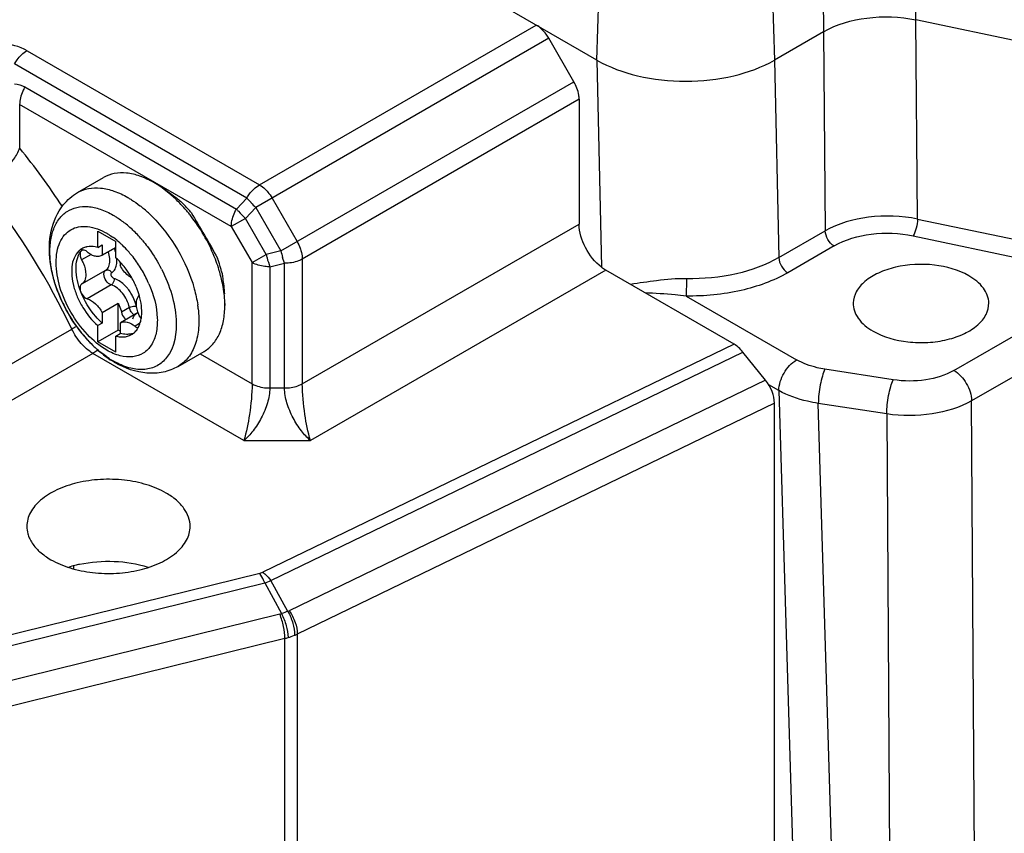
# Model space of a CAD drawing. Units: inches. Extents: x 0.5 to 33.6, y 0.5 to 21.6.
# Drawn here: x 29 to 30.5, y 17.1 to 18.4 of the extents above; entities that cross this region are included whole.
import ezdxf

# ---------------------------------------------------------------- set-up
doc = ezdxf.new("R2010")
doc.units = ezdxf.units.IN
doc.header["$LTSCALE"] = 1.87
doc.header["$MEASUREMENT"] = 0
doc.layers.get('0').update_dxf_attribs({"linetype": 'CONTINUOUS'})

msp = doc.modelspace()

# ---------------------------------------------------------------- linework, layer by layer
at = {"color": 7, "linetype": 'CONTINUOUS'}
for p, q in [((29.8727, 18.3198), (28.4808, 19.1234)), ((30.3727, 18.3828), (30.3709, 18.5571)), ((30.2269, 18.4876), (30.2282, 18.3643)), ((29.8727, 18.3198), (29.8763, 18.4417)), ((30.1475, 18.4417), (30.1511, 18.3198)), ((30.6569, 18.3231), (30.3727, 18.3828)), ((30.3753, 18.0705), (30.3727, 18.3828)), ((29.3438, 18.1242), (29.7777, 18.3747)), ((29.7973, 18.3539), (29.338, 18.0887)), ((29.8367, 18.2857), (29.7973, 18.3539)), ((30.2282, 18.3643), (30.1511, 18.3198)), ((30.2282, 18.3643), (30.2308, 18.052)), ((28.9795, 18.3345), (29.3438, 18.1242)), ((29.3241, 18.1034), (28.9598, 18.3137)), ((29.8727, 18.3198), (29.8799, 17.9948)), ((30.1511, 18.3198), (30.158, 18.01)), ((28.9761, 18.2777), (29.3078, 18.0862)), ((29.3774, 18.0205), (29.8367, 18.2857)), ((28.9679, 18.2502), (28.9679, 18.1817)), ((29.2996, 18.0587), (28.9679, 18.2502)), ((29.8449, 18.2583), (29.411, 18.0077)), ((29.8449, 18.2583), (29.8449, 18.0626)), ((29.0587, 18.112), (29.0994, 18.1355)), ((29.1809, 18.1261), (29.1781, 18.1277)), ((29.1375, 18.1043), (29.1386, 18.1036)), ((29.3241, 18.1034), (29.3078, 18.0862)), ((29.3306, 18.0962), (29.3241, 18.1034)), ((29.3635, 18.1034), (29.4028, 18.0352)), ((29.1144, 18.0767), (29.1154, 18.0761)), ((29.3217, 18.0715), (29.338, 18.0887)), ((29.338, 18.0887), (29.3774, 18.0205)), ((29.3217, 18.0715), (29.2996, 18.0587)), ((29.2996, 18.0587), (29.3322, 18.0022)), ((29.3543, 18.015), (29.3217, 18.0715)), ((29.411, 17.8121), (29.8449, 18.0626)), ((30.3753, 18.0705), (30.656, 18.0115)), ((29.0903, 18.0515), (29.1184, 18.0352)), ((29.0903, 18.026), (29.0903, 18.0515)), ((30.158, 18.01), (30.2308, 18.052)), ((30.3685, 18.0441), (30.6492, 17.9851)), ((29.0903, 18.026), (29.0973, 18.0301)), ((29.0973, 18.0301), (29.0973, 18.0137)), ((29.1184, 18.0098), (29.1184, 18.0352)), ((30.2447, 18.0283), (30.172, 17.9863)), ((29.0626, 18.0169), (29.0625, 18.0152)), ((29.0625, 18.0152), (29.0628, 18.0123)), ((29.0628, 18.0123), (29.0636, 18.0093)), ((29.0652, 18.0212), (29.0637, 18.0198)), ((29.08, 18.015), (29.065, 18.0063)), ((29.0664, 18.0216), (29.0652, 18.0212)), ((29.1184, 18.0259), (29.0964, 18.0132)), ((29.0973, 18.0137), (29.0964, 18.0132)), ((29.0973, 18.0137), (29.1184, 18.026)), ((29.3322, 18.0022), (29.3543, 18.015)), ((29.3774, 18.0205), (29.3543, 18.015)), ((29.1254, 18.0022), (29.1254, 17.9975)), ((29.3322, 17.8121), (29.3322, 18.0022)), ((29.3601, 17.9956), (29.3831, 18.0011)), ((29.3831, 18.0011), (29.3801, 18.0103)), ((29.3831, 17.8055), (29.3831, 18.0011)), ((29.411, 18.0077), (29.411, 17.8121)), ((29.1026, 17.99), (29.065, 17.9683)), ((29.3601, 17.9956), (29.3601, 17.8055)), ((29.8866, 17.9903), (29.4239, 17.7231)), ((30.0877, 17.8742), (29.8866, 17.9903)), ((30.8004, 17.9818), (30.4601, 17.7854)), ((29.1115, 17.9671), (29.0739, 17.9454)), ((30.4323, 17.8331), (30.687, 17.9801)), ((29.1223, 17.9381), (29.0973, 17.9236)), ((29.1223, 17.8963), (29.1223, 17.9381)), ((29.2895, 17.9381), (29.2895, 17.9348)), ((30.0125, 17.9497), (30.1859, 17.8497)), ((29.0973, 17.9236), (29.0973, 17.9073)), ((29.1536, 17.9238), (29.1262, 17.9079)), ((29.14, 17.9316), (29.1275, 17.9244)), ((29.0973, 17.9073), (29.0903, 17.9033)), ((29.1254, 17.9074), (29.1263, 17.9079)), ((29.1254, 17.9074), (29.1254, 17.8911)), ((29.156, 17.9064), (29.1487, 17.9022)), ((28.291, 17.46), (29.0495, 17.8979)), ((29.0903, 17.8779), (29.0903, 17.9033)), ((29.1223, 17.8963), (29.0903, 17.8779)), ((29.1184, 17.887), (29.1254, 17.8911)), ((29.1254, 17.8946), (29.1223, 17.8963)), ((29.1184, 17.8616), (29.0903, 17.8779)), ((29.1184, 17.8616), (29.1184, 17.887)), ((30.0877, 17.8742), (29.3492, 17.5164)), ((29.0828, 17.8597), (28.3448, 17.4337)), ((29.3193, 17.7231), (29.0828, 17.8597)), ((29.2162, 17.8393), (29.2569, 17.8628)), ((29.2507, 17.8592), (29.3322, 17.8121)), ((29.3618, 17.5034), (30.1017, 17.8618)), ((30.1371, 17.8178), (30.1017, 17.8618)), ((29.1144, 17.848), (29.1134, 17.8486)), ((30.3373, 17.8184), (30.23, 17.835)), ((30.1371, 17.8178), (29.3905, 17.4561)), ((29.3601, 17.8055), (29.3831, 17.8055)), ((30.158, 17.8015), (30.1422, 17.8106)), ((30.158, 17.8015), (30.1867, 16.8366)), ((30.1511, 17.7819), (29.4031, 17.4196)), ((30.1511, 16.9054), (30.1511, 17.7819)), ((30.3271, 17.7648), (30.2198, 17.7814)), ((30.2485, 16.816), (30.2198, 17.7814)), ((30.4662, 16.8235), (30.4601, 17.7854)), ((30.3271, 17.7648), (30.3331, 16.8029)), ((29.3193, 17.7231), (29.4239, 17.7231)), ((29.0529, 17.5221), (29.0529, 17.5261)), ((29.3443, 17.5147), (28.7154, 17.3591)), ((29.3882, 17.4551), (29.3618, 17.5034)), ((28.7232, 17.3443), (29.352, 17.4999)), ((29.352, 17.4999), (29.3784, 17.4517)), ((29.3758, 17.4509), (28.7319, 17.2916)), ((29.3836, 17.4126), (28.7396, 17.2533)), ((29.3836, 16.52), (29.3836, 17.4126)), ((29.4031, 17.4196), (29.4031, 16.527))]:
    msp.add_line(p, q, dxfattribs=at)
for centre, radius, start, end in [((28.9401, 18.2663), 0.0787, 60.0042, 119.996), ((27.9876, 17.3947), 1.2572, 33.5736, 38.7538), ((29.1034, 17.9983), 0.1495, 58.851, 59.9954), ((27.9793, 17.3871), 1.1859, 25.5143, 37.6578), ((29.0328, 17.9325), 0.2013, 47.0974, 52.0846), ((29.0613, 17.9427), 0.2193, 44.6151, 47.4895), ((29.4963, 18.2534), 0.2285, 223.4833, 226.1354), ((29.0336, 17.9174), 0.2569, 37.1519, 38.7707), ((29.0195, 17.9219), 0.1818, 47.3099, 50.5765), ((29.0241, 17.9102), 0.2688, 21.1936, 37.149), ((29.0132, 17.9151), 0.1911, 46.2869, 47.3273), ((29.0016, 17.9032), 0.2077, 40.6505, 46.2291), ((29.0329, 17.9296), 0.1385, 48.3577, 53.748), ((29.0245, 17.9199), 0.1514, 46.2898, 48.4133), ((29.0158, 17.9109), 0.1639, 41.7211, 46.2544), ((28.9916, 17.8944), 0.221, 40.0871, 40.707), ((29.0787, 18.001), 0.0264, 120.1052, 132.9268), ((29.0879, 18.0028), 0.0296, 136.8579, 144.9499), ((29.0787, 18.0009), 0.0265, 106.5942, 119.9629), ((29.079, 17.9998), 0.0277, 102.9275, 106.6165), ((29.0792, 17.9991), 0.0284, 100.8905, 102.9328), ((29.0563, 18.001), 0.0645, 16.1219, 21.3803), ((29.0059, 17.902), 0.1771, 38.9607, 41.7505), ((28.9995, 17.8968), 0.1855, 35.0978, 38.9587), ((29.5992, 18.0752), 0.2285, 193.8649, 196.5171), ((29.0843, 18.0171), 0.0221, 200.7706, 209.3285), ((29.051, 17.9335), 0.1018, 47.6469, 48.5614), ((29.0452, 17.9272), 0.1104, 43.206, 47.6033), ((29.0791, 18.0051), 0.0413, 0.0194, 3.9479), ((29.039, 17.9212), 0.119, 41.5685, 43.2454), ((29.0342, 17.9171), 0.1253, 36.5658, 41.5484), ((28.9927, 17.8921), 0.1937, 28.3301, 35.0893), ((29.0442, 17.9182), 0.2472, 17.8654, 21.1434), ((29.0282, 17.9127), 0.1328, 30.0329, 36.5573), ((28.9944, 17.8929), 0.1918, 24.8005, 28.3545), ((28.9762, 17.8824), 0.2405, 27.0495, 28.3558), ((29.057, 17.9224), 0.2336, 15.4611, 17.8555), ((29.0274, 17.9121), 0.1338, 25.6462, 30.0676), ((29.031, 17.9138), 0.1298, 21.7769, 25.645), ((28.9986, 17.8949), 0.1871, 23.2739, 24.7912), ((29.2462, 18.0392), 0.2334, 201.2761, 205.5068), ((29.0862, 17.9201), 0.0657, 38.7744, 40.6379), ((29.0827, 17.9173), 0.0702, 31.7966, 38.7238), ((29.0808, 17.9161), 0.0724, 26.1706, 31.852), ((29.0357, 17.9157), 0.1247, 18.9289, 21.7772), ((29.0422, 17.9179), 0.1178, 15.9911, 18.9337), ((29.0488, 17.9198), 0.111, 14.1033, 15.9824), ((29.2534, 18.0426), 0.2414, 205.5078, 211.6659), ((29.0918, 17.9199), 0.0608, 12.4571, 16.5025), ((29.0649, 17.9091), 0.1841, 6.3932, 8.3391), ((29.2522, 18.0417), 0.2399, 211.6435, 215.7045), ((29.2515, 18.0411), 0.239, 214.7611, 215.1511), ((29.2254, 17.5926), 0.3524, 118.5363, 119.9389), ((29.2459, 18.037), 0.2321, 215.123, 220.6984), ((29.2385, 18.0316), 0.2229, 215.6364, 222.6217), ((29.2327, 18.0256), 0.2146, 220.6927, 225.8195), ((29.2225, 18.0168), 0.2011, 222.6159, 227.0452), ((29.2251, 18.018), 0.2039, 225.8591, 226.1762), ((29.2227, 18.0155), 0.2005, 226.1722, 227.8941), ((29.2154, 18.0073), 0.1894, 227.8672, 232.1979), ((29.2046, 17.9933), 0.1718, 232.1924, 236.5839), ((29.1836, 17.9678), 0.1384, 236.9639, 239.4774), ((29.1979, 17.9834), 0.1598, 236.6198, 237.9784), ((29.196, 17.9803), 0.1561, 237.9821, 238.3956), ((29.1938, 17.9768), 0.152, 238.3903, 239.9948), ((29.1778, 17.9579), 0.1269, 239.9919, 242.0343), ((29.0995, 17.3542), 0.1788, 104.5987, 107.8003), ((29.1022, 17.344), 0.1893, 102.321, 104.6101), ((29.3105, 17.6324), 0.1389, 287.4088, 291.6995), ((29.368, 17.4825), 0.0326, 283.8837, 288.6763), ((29.6511, 16.6995), 0.8001, 109.181, 109.9257), ((29.3789, 17.48), 0.0266, 290.4657, 295.8262), ((29.3638, 17.4925), 0.0823, 283.8839, 287.6694), ((29.3421, 17.5612), 0.1543, 287.6231, 291.4838), ((29.3742, 17.4795), 0.0665, 291.5247, 295.8192)]:
    msp.add_arc(centre, radius, start, end, dxfattribs=at)
for centre, start_param, end_param in [((30.0877, 17.842), -1.312801, -0.789202), ((30.1232, 17.7981), -2.359998, -1.312801)]:
    msp.add_ellipse(centre, major_axis=(-0.0198, 0.0341), ratio=0.577348, start_param=start_param, end_param=end_param, dxfattribs=at)
for points, knots in [([(29.1195, 18.5167), (29.078, 18.4956), (28.9951, 18.4473), (28.9174, 18.3911), (28.8789, 18.3605)], [0, 0, 0, 0, 0.485697, 1, 1, 1, 1]), ([(30.2282, 18.3643), (30.2487, 18.3761), (30.2975, 18.3898), (30.3476, 18.3881), (30.3727, 18.3828)], [0, 0, 0, 0, 0.479426, 1, 1, 1, 1]), ([(29.7973, 18.3539), (29.7961, 18.3561), (29.7908, 18.3641), (29.7838, 18.3711), (29.7777, 18.3747)], [0, 0, 0, 0, 0.267144, 1, 1, 1, 1]), ([(28.9598, 18.3137), (28.9611, 18.3159), (28.9663, 18.3239), (28.9734, 18.331), (28.9795, 18.3345)], [0, 0, 0, 0, 0.264789, 1, 1, 1, 1]), ([(29.8727, 18.3198), (29.8924, 18.3084), (29.9384, 18.2917), (30.0119, 18.2838), (30.0854, 18.2917), (30.1313, 18.3084), (30.1511, 18.3198)], [0, 0, 0, 0, 0.237231, 0.499986, 0.762756, 1, 1, 1, 1]), ([(28.9761, 18.2777), (28.9748, 18.2754), (28.9705, 18.2669), (28.9679, 18.2573), (28.9679, 18.2502)], [0, 0, 0, 0, 0.265446, 1, 1, 1, 1]), ([(29.8449, 18.2583), (29.8449, 18.2605), (29.844, 18.27), (29.8404, 18.2793), (29.8367, 18.2857)], [0, 0, 0, 0, 0.229116, 1, 1, 1, 1]), ([(28.9546, 18.1585), (28.9561, 18.1605), (28.9613, 18.1678), (28.9658, 18.1757), (28.9679, 18.1817)], [0, 0, 0, 0, 0.278921, 1, 1, 1, 1]), ([(29.1781, 18.1277), (29.1712, 18.1317), (29.1575, 18.1382), (29.1363, 18.1433), (29.1165, 18.1428), (29.1046, 18.1385), (29.0994, 18.1355)], [0, 0, 0, 0, 0.289634, 0.549097, 0.782225, 1, 1, 1, 1]), ([(29.2095, 18.1044), (29.2072, 18.1065), (29.1981, 18.1145), (29.1883, 18.1216), (29.1807, 18.1262)], [0, 0, 0, 0, 0.260251, 1, 1, 1, 1]), ([(29.3241, 18.1034), (29.3254, 18.1056), (29.3306, 18.1136), (29.3377, 18.1206), (29.3438, 18.1242)], [0, 0, 0, 0, 0.267145, 1, 1, 1, 1]), ([(29.3438, 18.1242), (29.3447, 18.1236), (29.3486, 18.1212), (29.352, 18.1181), (29.3544, 18.1156)], [0, 0, 0, 0, 0.235524, 1, 1, 1, 1]), ([(29.0587, 18.112), (29.0639, 18.115), (29.0759, 18.1194), (29.0957, 18.1199), (29.1168, 18.1148), (29.1306, 18.1082), (29.1375, 18.1043)], [0, 0, 0, 0, 0.217776, 0.450904, 0.710363, 1, 1, 1, 1]), ([(29.1939, 18.1179), (29.2006, 18.1133), (29.2093, 18.1069), (29.2178, 18.1002), (29.2199, 18.0985)], [0, 0, 0, 0, 0.754708, 1, 1, 1, 1]), ([(29.3544, 18.1156), (29.3553, 18.1147), (29.3586, 18.1109), (29.3615, 18.1067), (29.3635, 18.1034)], [0, 0, 0, 0, 0.244604, 1, 1, 1, 1]), ([(29.0552, 17.9048), (29.0448, 17.9198), (29.0276, 17.9515), (29.0138, 18.0018), (29.014, 18.0511), (29.0268, 18.0809), (29.0362, 18.0926)], [0, 0, 0, 0, 0.272854, 0.534467, 0.774933, 1, 1, 1, 1]), ([(29.0155, 18.0125), (29.0151, 18.02), (29.0155, 18.0345), (29.0202, 18.0546), (29.0289, 18.0711), (29.0416, 18.0831), (29.0576, 18.0898), (29.0759, 18.0908), (29.0953, 18.0863), (29.108, 18.0803), (29.1144, 18.0767)], [0, 0, 0, 0, 0.148026, 0.28021, 0.398166, 0.506907, 0.61437, 0.728924, 0.856715, 1, 1, 1, 1]), ([(29.1386, 18.1036), (29.1401, 18.1027), (29.1463, 18.0989), (29.1522, 18.0947), (29.1565, 18.0914)], [0, 0, 0, 0, 0.242737, 1, 1, 1, 1]), ([(29.2339, 18.0783), (29.2326, 18.0799), (29.2273, 18.0863), (29.2218, 18.0924), (29.2174, 18.0968)], [0, 0, 0, 0, 0.253372, 1, 1, 1, 1]), ([(29.2367, 18.0807), (29.2354, 18.0823), (29.23, 18.0885), (29.2243, 18.0943), (29.2199, 18.0985)], [0, 0, 0, 0, 0.254417, 1, 1, 1, 1]), ([(29.1154, 18.0761), (29.117, 18.0751), (29.1238, 18.0709), (29.1302, 18.0662), (29.1349, 18.0623)], [0, 0, 0, 0, 0.241346, 1, 1, 1, 1]), ([(29.1699, 18.08), (29.1857, 18.0653), (29.2135, 18.0307), (29.2324, 17.9907), (29.2391, 17.9697)], [0, 0, 0, 0, 0.495473, 1, 1, 1, 1]), ([(29.2367, 18.0807), (29.2439, 18.0689), (29.2577, 18.0451), (29.2714, 18.0212), (29.2781, 18.0091)], [0, 0, 0, 0, 0.500002, 1, 1, 1, 1]), ([(29.2996, 18.0587), (29.2996, 18.0609), (29.3005, 18.0705), (29.3041, 18.0798), (29.3078, 18.0862)], [0, 0, 0, 0, 0.229115, 1, 1, 1, 1]), ([(29.3078, 18.0862), (29.3088, 18.085), (29.3132, 18.0799), (29.318, 18.0751), (29.3217, 18.0715)], [0, 0, 0, 0, 0.231007, 1, 1, 1, 1]), ([(30.3753, 18.0705), (30.3501, 18.0757), (30.3001, 18.0774), (30.2512, 18.0637), (30.2308, 18.052)], [0, 0, 0, 0, 0.520644, 1, 1, 1, 1]), ([(29.1044, 17.8649), (29.0931, 17.8714), (29.0718, 17.8894), (29.0469, 17.9234), (29.0299, 17.9619), (29.024, 17.995), (29.0259, 18.0188), (29.0303, 18.0337), (29.0376, 18.0458), (29.0479, 18.0544), (29.0605, 18.0589), (29.0803, 18.0594), (29.0951, 18.0535), (29.1044, 18.0482)], [0, 0, 0, 0, 0.138364, 0.291583, 0.444816, 0.583152, 0.643641, 0.697755, 0.746429, 0.791886, 0.837335, 0.886003, 1, 1, 1, 1]), ([(29.8799, 17.9948), (29.8694, 18.0028), (29.853, 18.024), (29.8449, 18.0499), (29.8449, 18.0626)], [0, 0, 0, 0, 0.509435, 1, 1, 1, 1]), ([(30.3753, 18.0705), (30.3752, 18.0656), (30.3737, 18.0566), (30.3708, 18.0478), (30.3685, 18.0441)], [0, 0, 0, 0, 0.528399, 1, 1, 1, 1]), ([(29.1044, 18.0482), (29.1052, 18.0476), (29.1088, 18.0455), (29.1123, 18.0432), (29.1148, 18.0413)], [0, 0, 0, 0, 0.243771, 1, 1, 1, 1]), ([(30.2447, 18.0283), (30.2406, 18.0306), (30.2341, 18.038), (30.2309, 18.0472), (30.2308, 18.052)], [0, 0, 0, 0, 0.49818, 1, 1, 1, 1]), ([(30.2447, 18.0283), (30.2622, 18.0384), (30.3041, 18.0502), (30.347, 18.0487), (30.3685, 18.0441)], [0, 0, 0, 0, 0.479425, 1, 1, 1, 1]), ([(29.0903, 18.026), (29.0889, 18.0264), (29.0835, 18.0276), (29.0778, 18.0277), (29.0738, 18.027)], [0, 0, 0, 0, 0.26695, 1, 1, 1, 1]), ([(29.1607, 18.0367), (29.1632, 18.0336), (29.1733, 18.021), (29.182, 18.0073), (29.1878, 17.9966)], [0, 0, 0, 0, 0.246796, 1, 1, 1, 1]), ([(29.4028, 18.0352), (29.4047, 18.0319), (29.4069, 18.0273), (29.4085, 18.0225), (29.4089, 18.0213)], [0, 0, 0, 0, 0.755395, 1, 1, 1, 1]), ([(29.0173, 17.9959), (29.0171, 17.9973), (29.0163, 18.0028), (29.0157, 18.0083), (29.0155, 18.0125)], [0, 0, 0, 0, 0.255532, 1, 1, 1, 1]), ([(29.0607, 18.0204), (29.0473, 18.0079), (29.0479, 17.9768), (29.0579, 17.9484), (29.0692, 17.9262), (29.0811, 17.9114), (29.0903, 17.9033)], [0, 0, 0, 0, 0.425292, 0.567502, 0.71465, 1, 1, 1, 1]), ([(29.0637, 17.9563), (29.0593, 17.9677), (29.054, 17.9891), (29.0582, 18.012), (29.0637, 18.0198)], [0, 0, 0, 0, 0.563521, 1, 1, 1, 1]), ([(29.0739, 18.0189), (29.0733, 18.0195), (29.0712, 18.0211), (29.0682, 18.0221), (29.0664, 18.0216)], [0, 0, 0, 0, 0.296961, 1, 1, 1, 1]), ([(29.0822, 18.0135), (29.0815, 18.0138), (29.0785, 18.0153), (29.0758, 18.0173), (29.0739, 18.0189)], [0, 0, 0, 0, 0.235198, 1, 1, 1, 1]), ([(29.0905, 18.0116), (29.0899, 18.0116), (29.087, 18.0118), (29.0842, 18.0126), (29.0822, 18.0135)], [0, 0, 0, 0, 0.231773, 1, 1, 1, 1]), ([(29.1092, 18.0052), (29.1092, 18.0063), (29.109, 18.011), (29.1079, 18.0156), (29.1067, 18.0191)], [0, 0, 0, 0, 0.233487, 1, 1, 1, 1]), ([(29.3543, 18.015), (29.3547, 18.0132), (29.3564, 18.0067), (29.3584, 18.0002), (29.3601, 17.9956)], [0, 0, 0, 0, 0.264431, 1, 1, 1, 1]), ([(29.4089, 18.0213), (29.4092, 18.0201), (29.4104, 18.0157), (29.411, 18.0111), (29.411, 18.0077)], [0, 0, 0, 0, 0.263955, 1, 1, 1, 1]), ([(29.065, 18.0063), (29.0661, 18.0044), (29.0696, 17.9973), (29.0716, 17.9893), (29.0716, 17.9835)], [0, 0, 0, 0, 0.267265, 1, 1, 1, 1]), ([(29.1026, 17.99), (29.1048, 17.9913), (29.1085, 17.9962), (29.1092, 18.002), (29.1092, 18.0052)], [0, 0, 0, 0, 0.449955, 1, 1, 1, 1]), ([(29.1183, 17.9938), (29.1186, 17.9946), (29.1199, 17.9983), (29.1204, 18.0022), (29.1204, 18.0052)], [0, 0, 0, 0, 0.231155, 1, 1, 1, 1]), ([(29.1427, 17.9785), (29.141, 17.9795), (29.1339, 17.9846), (29.1285, 17.9917), (29.1254, 17.9975)], [0, 0, 0, 0, 0.229897, 1, 1, 1, 1]), ([(29.2851, 17.9856), (29.2846, 17.9876), (29.2826, 17.9955), (29.2802, 18.0033), (29.2781, 18.0091)], [0, 0, 0, 0, 0.245369, 1, 1, 1, 1]), ([(29.3601, 17.9956), (29.3575, 17.9956), (29.348, 17.9961), (29.3383, 17.9987), (29.3322, 18.0022)], [0, 0, 0, 0, 0.267145, 1, 1, 1, 1]), ([(29.411, 18.0077), (29.4091, 18.0066), (29.4003, 18.0026), (29.3905, 18.0011), (29.3831, 18.0011)], [0, 0, 0, 0, 0.229114, 1, 1, 1, 1]), ([(30.158, 18.01), (30.1375, 17.9981), (30.0896, 17.9811), (30.0394, 17.9764), (30.0131, 17.9769)], [0, 0, 0, 0, 0.474447, 1, 1, 1, 1]), ([(30.158, 18.01), (30.1581, 18.0053), (30.1614, 17.996), (30.1679, 17.9886), (30.1719, 17.9863)], [0, 0, 0, 0, 0.50123, 1, 1, 1, 1]), ([(30.4559, 17.9815), (30.4396, 17.9909), (30.4005, 18.0015), (30.351, 17.9991), (30.3146, 17.9872), (30.2932, 17.9744), (30.2786, 17.9581), (30.2746, 17.945), (30.2745, 17.9388)], [0, 0, 0, 0, 0.269311, 0.560346, 0.694587, 0.812593, 0.912711, 1, 1, 1, 1]), ([(29.0212, 17.9772), (29.0208, 17.9788), (29.0193, 17.9849), (29.018, 17.9912), (29.0173, 17.9959)], [0, 0, 0, 0, 0.254677, 1, 1, 1, 1]), ([(29.0716, 17.9835), (29.0716, 17.9803), (29.0709, 17.9745), (29.0672, 17.9696), (29.065, 17.9683)], [0, 0, 0, 0, 0.550043, 1, 1, 1, 1]), ([(29.1, 17.9841), (29.1, 17.9847), (29.1002, 17.9869), (29.1013, 17.9891), (29.1026, 17.99)], [0, 0, 0, 0, 0.294298, 1, 1, 1, 1]), ([(29.1115, 17.9671), (29.1082, 17.968), (29.1027, 17.9735), (29.1, 17.9804), (29.1, 17.9841)], [0, 0, 0, 0, 0.481655, 1, 1, 1, 1]), ([(29.1026, 17.99), (29.1041, 17.9908), (29.1083, 17.9909), (29.1111, 17.988), (29.1121, 17.9863)], [0, 0, 0, 0, 0.468235, 1, 1, 1, 1]), ([(29.1157, 17.9773), (29.1144, 17.9777), (29.1122, 17.9799), (29.1108, 17.9833), (29.1114, 17.9857), (29.112, 17.9861)], [0, 0, 0, 0, 0.389718, 0.804331, 1, 1, 1, 1]), ([(29.112, 17.9861), (29.1127, 17.9866), (29.1153, 17.9886), (29.1173, 17.9915), (29.1183, 17.9938)], [0, 0, 0, 0, 0.238955, 1, 1, 1, 1]), ([(29.1903, 17.9918), (29.1968, 17.9791), (29.2072, 17.9533), (29.2164, 17.9066), (29.2111, 17.8694), (29.1983, 17.8532)], [0, 0, 0, 0, 0.297772, 0.571556, 1, 1, 1, 1]), ([(29.2884, 17.9538), (29.2881, 17.9563), (29.2866, 17.9667), (29.2843, 17.977), (29.2822, 17.9847)], [0, 0, 0, 0, 0.242634, 1, 1, 1, 1]), ([(29.2851, 17.9856), (29.2855, 17.983), (29.287, 17.9723), (29.2883, 17.9615), (29.2889, 17.9534)], [0, 0, 0, 0, 0.245298, 1, 1, 1, 1]), ([(30.172, 17.9863), (30.1494, 17.9733), (30.0967, 17.9545), (30.0414, 17.9493), (30.0125, 17.9497)], [0, 0, 0, 0, 0.47446, 1, 1, 1, 1]), ([(30.4871, 17.9388), (30.4869, 17.947), (30.4795, 17.9651), (30.4646, 17.9764), (30.4559, 17.9815)], [0, 0, 0, 0, 0.449545, 1, 1, 1, 1]), ([(29.0287, 17.9545), (29.0279, 17.9564), (29.0252, 17.9638), (29.0228, 17.9714), (29.0212, 17.9772)], [0, 0, 0, 0, 0.253786, 1, 1, 1, 1]), ([(29.065, 17.9683), (29.0646, 17.968), (29.0629, 17.9665), (29.0625, 17.9641), (29.0625, 17.9624)], [0, 0, 0, 0, 0.220668, 1, 1, 1, 1]), ([(29.1705, 17.9688), (29.1779, 17.9519), (29.1851, 17.9257), (29.183, 17.8924), (29.1758, 17.8728), (29.1626, 17.8589), (29.1445, 17.853), (29.1241, 17.8553), (29.111, 17.8611), (29.1044, 17.8649)], [0, 0, 0, 0, 0.3132, 0.445792, 0.559599, 0.660204, 0.759629, 0.870682, 1, 1, 1, 1]), ([(29.1157, 17.9773), (29.1163, 17.9744), (29.1151, 17.9701), (29.1123, 17.9675), (29.1115, 17.9671)], [0, 0, 0, 0, 0.764867, 1, 1, 1, 1]), ([(29.14, 17.9316), (29.1382, 17.9397), (29.1311, 17.954), (29.1185, 17.965), (29.1115, 17.9671)], [0, 0, 0, 0, 0.533075, 1, 1, 1, 1]), ([(29.1361, 17.9629), (29.1345, 17.9646), (29.1288, 17.9706), (29.1215, 17.9756), (29.1157, 17.9773)], [0, 0, 0, 0, 0.278214, 1, 1, 1, 1]), ([(29.2391, 17.9697), (29.24, 17.9668), (29.2433, 17.9557), (29.2457, 17.9443), (29.247, 17.9358)], [0, 0, 0, 0, 0.257027, 1, 1, 1, 1]), ([(30.0131, 17.9769), (29.9975, 17.9772), (29.9681, 17.9745), (29.9391, 17.9699), (29.9255, 17.9678)], [0, 0, 0, 0, 0.530923, 1, 1, 1, 1]), ([(30.0131, 17.9769), (30.0131, 17.9746), (30.013, 17.9656), (30.0129, 17.9565), (30.0126, 17.9497)], [0, 0, 0, 0, 0.246494, 1, 1, 1, 1]), ([(29.0625, 17.9624), (29.0625, 17.9619), (29.0626, 17.9598), (29.0631, 17.9578), (29.0637, 17.9563)], [0, 0, 0, 0, 0.232492, 1, 1, 1, 1]), ([(29.0973, 17.9073), (29.0937, 17.9105), (29.0797, 17.9247), (29.0692, 17.9422), (29.0637, 17.9563)], [0, 0, 0, 0, 0.241103, 1, 1, 1, 1]), ([(29.0637, 17.9563), (29.0642, 17.955), (29.0665, 17.9505), (29.0704, 17.9464), (29.0739, 17.9454)], [0, 0, 0, 0, 0.274844, 1, 1, 1, 1]), ([(29.151, 17.9377), (29.151, 17.939), (29.1513, 17.9435), (29.1528, 17.9481), (29.155, 17.9506)], [0, 0, 0, 0, 0.283699, 1, 1, 1, 1]), ([(29.2895, 17.9348), (29.2895, 17.9364), (29.2894, 17.9427), (29.2889, 17.949), (29.2884, 17.9538)], [0, 0, 0, 0, 0.243829, 1, 1, 1, 1]), ([(30.0126, 17.9497), (30.0069, 17.9505), (29.9854, 17.9527), (29.9638, 17.9538), (29.9479, 17.9548)], [0, 0, 0, 0, 0.264346, 1, 1, 1, 1]), ([(29.0739, 17.9454), (29.0787, 17.944), (29.088, 17.9376), (29.0945, 17.9288), (29.0973, 17.9236)], [0, 0, 0, 0, 0.45695, 1, 1, 1, 1]), ([(29.1223, 17.9381), (29.1229, 17.937), (29.1251, 17.9326), (29.1267, 17.9279), (29.1275, 17.9244)], [0, 0, 0, 0, 0.257037, 1, 1, 1, 1]), ([(29.1576, 17.9148), (29.1566, 17.9167), (29.1531, 17.9238), (29.151, 17.9318), (29.151, 17.9377)], [0, 0, 0, 0, 0.267265, 1, 1, 1, 1]), ([(29.1593, 17.9248), (29.1593, 17.9266), (29.1591, 17.934), (29.1578, 17.9414), (29.1564, 17.9469)], [0, 0, 0, 0, 0.237412, 1, 1, 1, 1]), ([(30.2745, 17.9388), (30.2744, 17.9347), (30.2757, 17.9261), (30.2847, 17.9093), (30.2967, 17.8998), (30.3056, 17.8947)], [0, 0, 0, 0, 0.218471, 0.452005, 1, 1, 1, 1]), ([(30.3056, 17.8947), (30.3221, 17.8851), (30.3517, 17.8772), (30.3915, 17.8761), (30.4215, 17.8804), (30.4482, 17.8895), (30.4695, 17.9027), (30.4837, 17.9193), (30.4872, 17.9327), (30.4871, 17.9388)], [0, 0, 0, 0, 0.270158, 0.417924, 0.562732, 0.696623, 0.813855, 0.91307, 1, 1, 1, 1]), ([(29.1275, 17.9244), (29.1282, 17.9209), (29.1305, 17.9166), (29.1338, 17.9134), (29.1347, 17.9127)], [0, 0, 0, 0, 0.758419, 1, 1, 1, 1]), ([(29.14, 17.9316), (29.1425, 17.933), (29.1465, 17.9342), (29.1502, 17.9335), (29.151, 17.9332)], [0, 0, 0, 0, 0.77351, 1, 1, 1, 1]), ([(29.1473, 17.9198), (29.1469, 17.9202), (29.1452, 17.9217), (29.1437, 17.9235), (29.1428, 17.9249)], [0, 0, 0, 0, 0.23713, 1, 1, 1, 1]), ([(29.1452, 17.9141), (29.1455, 17.9149), (29.1466, 17.9179), (29.1486, 17.9205), (29.1504, 17.9218)], [0, 0, 0, 0, 0.272461, 1, 1, 1, 1]), ([(29.1585, 17.914), (29.1586, 17.9148), (29.1591, 17.9184), (29.1593, 17.922), (29.1593, 17.9248)], [0, 0, 0, 0, 0.241032, 1, 1, 1, 1]), ([(29.2478, 17.9296), (29.2489, 17.9197), (29.2495, 17.9008), (29.2445, 17.8744), (29.2337, 17.853), (29.2223, 17.8428), (29.2162, 17.8393)], [0, 0, 0, 0, 0.296936, 0.559205, 0.789559, 1, 1, 1, 1]), ([(29.2569, 17.8628), (29.2621, 17.8658), (29.2718, 17.8739), (29.2821, 17.8908), (29.2883, 17.9117), (29.2895, 17.9269), (29.2895, 17.9348)], [0, 0, 0, 0, 0.217774, 0.450942, 0.710197, 1, 1, 1, 1]), ([(29.1263, 17.9079), (29.1293, 17.9097), (29.1383, 17.9099), (29.1452, 17.9052), (29.1487, 17.9022)], [0, 0, 0, 0, 0.431126, 1, 1, 1, 1]), ([(29.1491, 17.8938), (29.1499, 17.8946), (29.153, 17.8983), (29.1552, 17.9026), (29.1564, 17.9061)], [0, 0, 0, 0, 0.238107, 1, 1, 1, 1]), ([(29.0828, 17.8597), (29.0757, 17.8638), (29.0628, 17.8754), (29.0534, 17.8899), (29.0495, 17.8979)], [0, 0, 0, 0, 0.475156, 1, 1, 1, 1]), ([(29.1387, 17.8897), (29.1376, 17.8896), (29.1332, 17.8895), (29.1287, 17.8902), (29.1254, 17.8911)], [0, 0, 0, 0, 0.237757, 1, 1, 1, 1]), ([(29.1254, 17.8857), (29.127, 17.8856), (29.1331, 17.8854), (29.1394, 17.887), (29.1433, 17.8892)], [0, 0, 0, 0, 0.266249, 1, 1, 1, 1]), ([(29.0908, 17.8653), (29.0902, 17.8647), (29.0876, 17.8627), (29.0849, 17.8609), (29.0828, 17.8597)], [0, 0, 0, 0, 0.258521, 1, 1, 1, 1]), ([(29.1082, 17.8518), (29.1062, 17.853), (29.0983, 17.8585), (29.0908, 17.8647), (29.0855, 17.8697)], [0, 0, 0, 0, 0.24095, 1, 1, 1, 1]), ([(29.2162, 17.8393), (29.2089, 17.8351), (29.1929, 17.829), (29.1583, 17.8272), (29.1329, 17.8364), (29.1178, 17.8451)], [0, 0, 0, 0, 0.245543, 0.491352, 1, 1, 1, 1]), ([(29.1983, 17.8532), (29.1942, 17.848), (29.1839, 17.839), (29.1634, 17.8333), (29.1407, 17.8357), (29.1258, 17.8418), (29.1183, 17.8458)], [0, 0, 0, 0, 0.226754, 0.455272, 0.708817, 1, 1, 1, 1]), ([(30.158, 17.8015), (30.158, 17.811), (30.1645, 17.8298), (30.1776, 17.8449), (30.1859, 17.8497)], [0, 0, 0, 0, 0.499861, 1, 1, 1, 1]), ([(30.23, 17.835), (30.2259, 17.8356), (30.2107, 17.8386), (30.1958, 17.844), (30.1859, 17.8497)], [0, 0, 0, 0, 0.266286, 1, 1, 1, 1]), ([(30.23, 17.835), (30.2284, 17.8315), (30.2257, 17.8234), (30.2216, 17.8056), (30.2199, 17.7911), (30.2198, 17.7814)], [0, 0, 0, 0, 0.207821, 0.468564, 1, 1, 1, 1]), ([(30.4323, 17.8331), (30.4189, 17.8253), (30.387, 17.8157), (30.354, 17.8158), (30.3373, 17.8184)], [0, 0, 0, 0, 0.477224, 1, 1, 1, 1]), ([(30.4323, 17.8331), (30.4405, 17.8284), (30.4535, 17.8135), (30.46, 17.7949), (30.4601, 17.7854)], [0, 0, 0, 0, 0.498739, 1, 1, 1, 1]), ([(29.3322, 17.8121), (29.3322, 17.796), (29.3291, 17.7661), (29.3235, 17.7364), (29.3193, 17.7231)], [0, 0, 0, 0, 0.535576, 1, 1, 1, 1]), ([(29.3322, 17.8121), (29.3341, 17.811), (29.3429, 17.807), (29.3527, 17.8055), (29.3601, 17.8055)], [0, 0, 0, 0, 0.227094, 1, 1, 1, 1]), ([(29.3831, 17.8055), (29.3857, 17.8055), (29.3952, 17.806), (29.4049, 17.8086), (29.411, 17.8121)], [0, 0, 0, 0, 0.264794, 1, 1, 1, 1]), ([(29.4239, 17.7231), (29.4197, 17.7364), (29.4142, 17.7661), (29.411, 17.796), (29.411, 17.8121)], [0, 0, 0, 0, 0.464424, 1, 1, 1, 1]), ([(30.3271, 17.7648), (30.3271, 17.7745), (30.3288, 17.789), (30.3329, 17.8068), (30.3357, 17.8149), (30.3373, 17.8184)], [0, 0, 0, 0, 0.531154, 0.792062, 1, 1, 1, 1]), ([(29.3601, 17.8055), (29.36, 17.7976), (29.357, 17.7813), (29.3476, 17.7587), (29.3349, 17.7388), (29.3247, 17.7275), (29.3193, 17.7231)], [0, 0, 0, 0, 0.250079, 0.521748, 0.777703, 1, 1, 1, 1]), ([(29.4239, 17.7231), (29.4185, 17.7275), (29.4084, 17.7388), (29.3956, 17.7587), (29.3864, 17.7813), (29.383, 17.7976), (29.3831, 17.8055)], [0, 0, 0, 0, 0.222211, 0.478252, 0.749987, 1, 1, 1, 1]), ([(30.2198, 17.7814), (30.2141, 17.7823), (30.1928, 17.7863), (30.1719, 17.7936), (30.158, 17.8015)], [0, 0, 0, 0, 0.266632, 1, 1, 1, 1]), ([(30.4601, 17.7854), (30.4413, 17.7746), (30.3967, 17.7613), (30.3506, 17.7612), (30.3271, 17.7648)], [0, 0, 0, 0, 0.477123, 1, 1, 1, 1]), ([(29.1976, 17.6407), (29.1881, 17.6462), (29.1667, 17.655), (29.1318, 17.662), (29.0948, 17.663), (29.0589, 17.658), (29.0268, 17.6473), (29.0011, 17.6316), (28.9837, 17.6119), (28.9792, 17.5959), (28.9792, 17.5885)], [0, 0, 0, 0, 0.128818, 0.270551, 0.417853, 0.562347, 0.696169, 0.813573, 0.91306, 1, 1, 1, 1]), ([(29.2351, 17.5884), (29.2351, 17.5933), (29.2333, 17.6035), (29.2256, 17.6176), (29.2134, 17.6304), (29.2032, 17.6375), (29.1976, 17.6407)], [0, 0, 0, 0, 0.217766, 0.450883, 0.710352, 1, 1, 1, 1]), ([(28.9792, 17.5885), (28.9792, 17.5846), (28.9799, 17.5793), (28.9815, 17.5743), (28.982, 17.5731)], [0, 0, 0, 0, 0.74494, 1, 1, 1, 1]), ([(29.0167, 17.5362), (29.0261, 17.5308), (29.0476, 17.5219), (29.0825, 17.5149), (29.1195, 17.5139), (29.1554, 17.519), (29.1875, 17.5297), (29.2132, 17.5453), (29.2306, 17.5651), (29.2351, 17.5811), (29.2351, 17.5884)], [0, 0, 0, 0, 0.128818, 0.270551, 0.417853, 0.562347, 0.696169, 0.813573, 0.91306, 1, 1, 1, 1]), ([(28.982, 17.5731), (28.9826, 17.5713), (28.9858, 17.5641), (28.9906, 17.5576), (28.9947, 17.5532)], [0, 0, 0, 0, 0.237193, 1, 1, 1, 1]), ([(28.9947, 17.5532), (28.9962, 17.5516), (29.0029, 17.5452), (29.0105, 17.5398), (29.0167, 17.5362)], [0, 0, 0, 0, 0.235668, 1, 1, 1, 1]), ([(29.0618, 17.529), (29.0796, 17.5329), (29.1158, 17.5358), (29.1518, 17.53), (29.1688, 17.5246)], [0, 0, 0, 0, 0.505061, 1, 1, 1, 1]), ([(29.352, 17.4999), (29.3515, 17.5014), (29.3493, 17.5065), (29.3467, 17.5114), (29.3443, 17.5147)], [0, 0, 0, 0, 0.278802, 1, 1, 1, 1]), ([(29.3492, 17.5164), (29.3503, 17.5156), (29.3551, 17.5119), (29.3591, 17.5072), (29.3618, 17.5034)], [0, 0, 0, 0, 0.22838, 1, 1, 1, 1]), ([(29.3836, 17.4126), (29.3836, 17.4189), (29.3819, 17.432), (29.3783, 17.4446), (29.3758, 17.4509)], [0, 0, 0, 0, 0.484241, 1, 1, 1, 1]), ([(29.3784, 17.4517), (29.3814, 17.4456), (29.386, 17.4333), (29.3885, 17.4204), (29.3888, 17.4141)], [0, 0, 0, 0, 0.518881, 1, 1, 1, 1]), ([(29.3882, 17.4551), (29.3917, 17.4493), (29.3968, 17.4371), (29.3988, 17.4239), (29.3986, 17.4176)], [0, 0, 0, 0, 0.517353, 1, 1, 1, 1]), ([(29.3905, 17.4561), (29.3944, 17.4506), (29.4004, 17.4388), (29.4031, 17.4258), (29.4031, 17.4196)], [0, 0, 0, 0, 0.521084, 1, 1, 1, 1])]:
    msp.add_open_spline(points, degree=3, knots=knots, dxfattribs=at)
for points in [[(28.9598, 18.2827), (28.9655, 18.2822), (28.9712, 18.2805), (28.9761, 18.2777)], [(29.0362, 18.0926), (29.0424, 18.1004), (29.0502, 18.1071), (29.0587, 18.112)], [(29.0637, 18.0198), (29.0631, 18.019), (29.0628, 18.0179), (29.0626, 18.0169)], [(29.0964, 18.0132), (29.0946, 18.0122), (29.0925, 18.0117), (29.0905, 18.0116)], [(29.8866, 17.9903), (29.8843, 17.9916), (29.8821, 17.9931), (29.8799, 17.9948)], [(29.1501, 17.9371), (29.1489, 17.9409), (29.1475, 17.9445), (29.1458, 17.948)], [(29.1428, 17.9249), (29.1415, 17.927), (29.1405, 17.9292), (29.14, 17.9316)], [(29.1564, 17.9061), (29.1573, 17.9087), (29.158, 17.9113), (29.1585, 17.914)], [(29.1478, 17.892), (29.1449, 17.8907), (29.1418, 17.89), (29.1387, 17.8897)], [(29.1433, 17.8892), (29.1454, 17.8904), (29.1474, 17.892), (29.1491, 17.8938)], [(29.1487, 17.9022), (29.1499, 17.9012), (29.1511, 17.9004), (29.1525, 17.8999)], [(29.1184, 17.887), (29.1207, 17.8864), (29.123, 17.886), (29.1254, 17.8857)], [(29.3492, 17.5164), (29.3476, 17.5156), (29.346, 17.5151), (29.3443, 17.5147)]]:
    msp.add_open_spline(points, degree=3, dxfattribs=at)

doc.saveas('drawing.dxf')
